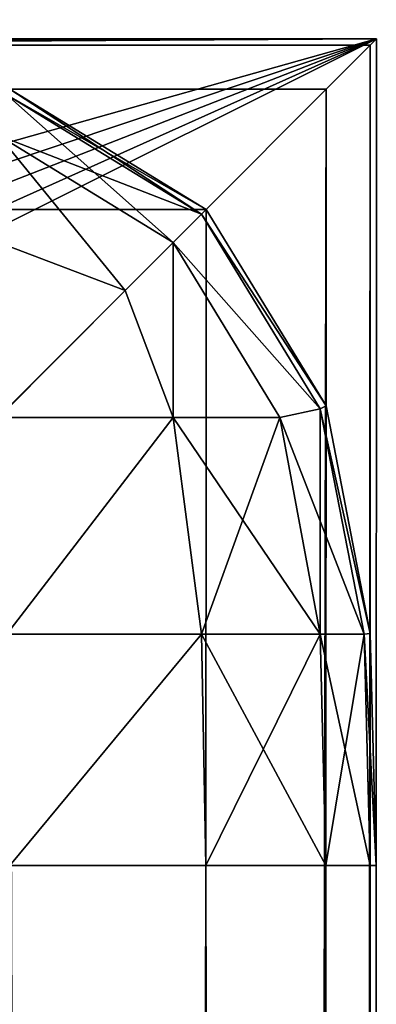
# Model space of a CAD drawing. Extents: x 164 to 5828, y -193 to 3334.
# Drawn here: x 1760 to 1764, y 1628 to 1640 of the extents above; entities that cross this region are included whole.
import ezdxf

# ---------------------------------------------------------------- set-up
doc = ezdxf.new("R2010")
doc.units = 0
doc.header["$LTSCALE"] = 25.4
doc.layers.get('0').update_dxf_attribs({"color": 13, "linetype": 'CONTINUOUS'})

# ---------------------------------------------------------------- blocks, each defined once
blk = doc.blocks.new('GROUP_146')
at = {"color": 0}
for p, q in [((750, 1600, 420), (10, 1600, 420)), ((750, 1600), (10, 1600)), ((750, 1600, 420), (10, 1600, 420)), ((750, 1600), (10, 1600)), ((749.926, 1599.926, 422.809), (750, 1600, 420)), ((749.926, 1599.926, 422.809), (750, 1600, 420)), ((750, 10, 420), (750, 1600, 420)), ((750, 1600), (750, 1600, 420)), ((750, 10, 420), (750, 1600, 420)), ((750, 10), (750, 1600)), ((750, 10), (750, 1600)), ((750, 1600), (750, 1600, 420)), ((10, 1599.926, 422.809), (749.926, 1599.926, 422.809)), ((10, 1599.926, 422.809), (749.926, 1599.926, 422.809)), ((749.391, 1599.391, 425.56), (749.926, 1599.926, 422.809)), ((749.391, 1599.391, 425.56), (749.926, 1599.926, 422.809)), ((749.926, 1599.926, 422.809), (749.926, 10, 422.809)), ((749.926, 1599.926, 422.809), (749.926, 10, 422.809)), ((10, 1599.391, 425.56), (749.391, 1599.391, 425.56)), ((10, 1599.391, 425.56), (749.391, 1599.391, 425.56)), ((747.937, 1597.937, 427.937), (749.391, 1599.391, 425.56)), ((747.937, 1597.937, 427.937), (749.391, 1599.391, 425.56)), ((749.391, 1599.391, 425.56), (749.391, 10, 425.56)), ((749.391, 1599.391, 425.56), (749.391, 10, 425.56)), ((10, 1597.937, 427.937), (747.937, 1597.937, 427.937)), ((10, 1597.937, 427.937), (747.937, 1597.937, 427.937)), ((745.56, 1595.56, 429.391), (747.937, 1597.937, 427.937)), ((745.56, 1595.56, 429.391), (747.937, 1597.937, 427.937)), ((747.937, 1597.937, 427.937), (747.937, 10, 427.937)), ((747.937, 1597.937, 427.937), (747.937, 10, 427.937))]:
    blk.add_line(p, q, dxfattribs=at)
mesh = blk.add_polyface(dxfattribs=at)
corners = [(0.074, 1592.809), (0, 300), (0, 1590), (2.232, 215.741), (0.609, 1595.56), (2.063, 1597.937), (4.44, 1599.391), (18.277, 133.207), (7.191, 1599.926), (10, 1600), (750, 1600), (61.89, 61.89), (133.207, 18.277), (215.741, 2.232), (300, 0), (740, 0), (742.809, 0.074), (745.56, 0.609), (747.937, 2.063), (749.391, 4.44), (749.926, 7.191), (750, 10)]
mesh.append_faces([[corners[k] for k in face] for face in [(0, 1, 2), (20, 10, 21)]], dxfattribs={"vtx0": -1, "color": 0})
mesh.append_faces([[corners[k] for k in face] for face in [(1, 0, 3), (3, 6, 7), (7, 10, 11), (11, 10, 12), (12, 10, 13), (13, 10, 14), (14, 10, 15), (15, 10, 16), (16, 10, 17), (17, 10, 18), (18, 10, 19), (19, 10, 20)]], dxfattribs={"vtx0": -1, "vtx1": -1, "color": 0})
mesh.append_faces([[corners[k] for k in face] for face in [(3, 0, 4), (3, 4, 5), (3, 5, 6), (7, 6, 8), (7, 8, 9), (7, 9, 10)]], dxfattribs={"vtx0": -1, "vtx2": -1, "color": 0})
mesh = blk.add_polyface(dxfattribs=at)
corners = [(10, 1599.926, 422.809), (750, 1600, 420), (10, 1600, 420), (749.926, 1599.926, 422.809)]
mesh.append_faces([[corners[k] for k in face] for face in [(0, 1, 2), (1, 0, 3)]], dxfattribs={"vtx0": -1, "color": 0})
mesh = blk.add_polyface(dxfattribs=at)
corners = [(10, 1600, 420), (750, 1600), (10, 1600), (750, 1600, 420)]
mesh.append_faces([[corners[k] for k in face] for face in [(0, 1, 2), (1, 0, 3)]], dxfattribs={"vtx0": -1, "color": 0})
mesh = blk.add_polyface(dxfattribs=at)
corners = [(750, 1600, 420), (749.926, 10, 422.809), (750, 10, 420), (749.926, 1599.926, 422.809)]
mesh.append_faces([[corners[k] for k in face] for face in [(0, 1, 2), (1, 0, 3)]], dxfattribs={"vtx0": -1, "color": 0})
mesh = blk.add_polyface(dxfattribs=at)
corners = [(750, 1600), (750, 10, 420), (750, 10), (750, 1600, 420)]
mesh.append_faces([[corners[k] for k in face] for face in [(0, 1, 2), (1, 0, 3)]], dxfattribs={"vtx0": -1, "color": 0})
mesh = blk.add_polyface(dxfattribs=at)
corners = [(10, 1599.391, 425.56), (749.926, 1599.926, 422.809), (10, 1599.926, 422.809), (749.391, 1599.391, 425.56)]
mesh.append_faces([[corners[k] for k in face] for face in [(0, 1, 2), (1, 0, 3)]], dxfattribs={"vtx0": -1, "color": 0})
mesh = blk.add_polyface(dxfattribs=at)
corners = [(749.926, 1599.926, 422.809), (749.391, 10, 425.56), (749.926, 10, 422.809), (749.391, 1599.391, 425.56)]
mesh.append_faces([[corners[k] for k in face] for face in [(0, 1, 2), (1, 0, 3)]], dxfattribs={"vtx0": -1, "color": 0})
mesh = blk.add_polyface(dxfattribs=at)
corners = [(10, 1597.937, 427.937), (749.391, 1599.391, 425.56), (10, 1599.391, 425.56), (747.937, 1597.937, 427.937)]
mesh.append_faces([[corners[k] for k in face] for face in [(0, 1, 2), (1, 0, 3)]], dxfattribs={"vtx0": -1, "color": 0})
mesh = blk.add_polyface(dxfattribs=at)
corners = [(749.391, 1599.391, 425.56), (747.937, 10, 427.937), (749.391, 10, 425.56), (747.937, 1597.937, 427.937)]
mesh.append_faces([[corners[k] for k in face] for face in [(0, 1, 2), (1, 0, 3)]], dxfattribs={"vtx0": -1, "color": 0})
mesh = blk.add_polyface(dxfattribs=at)
corners = [(745.56, 1595.56, 429.391), (10, 1597.937, 427.937), (10, 1595.56, 429.391), (747.937, 1597.937, 427.937)]
mesh.append_faces([[corners[k] for k in face] for face in [(0, 1, 2), (1, 0, 3)]], dxfattribs={"vtx0": -1, "color": 0})
mesh = blk.add_polyface(dxfattribs=at)
corners = [(747.937, 10, 427.937), (745.56, 1595.56, 429.391), (745.56, 10, 429.391), (747.937, 1597.937, 427.937)]
mesh.append_faces([[corners[k] for k in face] for face in [(0, 1, 2), (1, 0, 3)]], dxfattribs={"vtx0": -1, "color": 0})
blk = doc.blocks.new('GROUP_154')
at = {"color": 0}
for p, q in [((4.44, 1199.391, 10), (2.063, 1197.937, 10)), ((2.063, 1197.937, 420), (4.44, 1199.391, 420)), ((2.063, 1197.937, 420), (4.44, 1199.391, 420)), ((4.44, 1199.391, 10), (2.063, 1197.937, 10)), ((4.475, 1199.322, 7.202), (2.119, 1197.881, 7.202)), ((4.475, 1199.322, 7.202), (2.119, 1197.881, 7.202)), ((2.119, 1197.881, 422.798), (4.475, 1199.322, 422.798)), ((2.119, 1197.881, 422.798), (4.475, 1199.322, 422.798)), ((4.578, 1198.831, 4.578), (2.462, 1197.538, 4.578)), ((4.578, 1198.831, 4.578), (2.462, 1197.538, 4.578)), ((2.462, 1197.538, 425.422), (4.578, 1198.831, 425.422)), ((2.462, 1197.538, 425.422), (4.578, 1198.831, 425.422)), ((2.063, 1197.937, 10), (0.609, 1195.56, 10)), ((0.609, 1195.56, 420), (2.063, 1197.937, 420)), ((0.609, 1195.56, 420), (2.063, 1197.937, 420)), ((2.063, 1197.937, 10), (0.609, 1195.56, 10)), ((2.063, 1197.937, 10), (2.119, 1197.881, 7.202)), ((2.063, 1197.937, 10), (2.119, 1197.881, 7.202)), ((2.063, 1197.937, 420), (2.119, 1197.881, 422.798)), ((2.063, 1197.937, 420), (2.119, 1197.881, 422.798)), ((2.063, 1197.937, 10), (2.063, 1197.937, 420)), ((2.063, 1197.937, 10), (2.063, 1197.937, 420)), ((2.119, 1197.881, 7.202), (0.678, 1195.525, 7.202)), ((2.119, 1197.881, 7.202), (0.678, 1195.525, 7.202)), ((0.678, 1195.525, 422.798), (2.119, 1197.881, 422.798)), ((0.678, 1195.525, 422.798), (2.119, 1197.881, 422.798)), ((2.119, 1197.881, 7.202), (2.462, 1197.538, 4.578)), ((2.119, 1197.881, 7.202), (2.462, 1197.538, 4.578)), ((2.119, 1197.881, 422.798), (2.462, 1197.538, 425.422)), ((2.119, 1197.881, 422.798), (2.462, 1197.538, 425.422)), ((2.462, 1197.538, 4.578), (1.169, 1195.422, 4.578)), ((2.462, 1197.538, 4.578), (1.169, 1195.422, 4.578)), ((1.169, 1195.422, 425.422), (2.462, 1197.538, 425.422)), ((1.169, 1195.422, 425.422), (2.462, 1197.538, 425.422)), ((2.462, 1197.538, 4.578), (3.044, 1196.956, 3.044)), ((2.462, 1197.538, 4.578), (3.044, 1196.956, 3.044)), ((2.462, 1197.538, 425.422), (3.044, 1196.956, 426.956)), ((2.462, 1197.538, 425.422), (3.044, 1196.956, 426.956)), ((4.578, 1197.538, 2.462), (3.044, 1196.956, 3.044)), ((4.578, 1197.538, 2.462), (3.044, 1196.956, 3.044)), ((4.578, 1197.538, 427.538), (3.044, 1196.956, 426.956)), ((4.578, 1197.538, 427.538), (3.044, 1196.956, 426.956)), ((2.462, 1195.422, 2.462), (3.044, 1196.956, 3.044)), ((2.462, 1195.422, 2.462), (3.044, 1196.956, 3.044)), ((2.462, 1195.422, 427.538), (3.044, 1196.956, 426.956)), ((2.462, 1195.422, 427.538), (3.044, 1196.956, 426.956)), ((0.609, 1195.56, 10), (0.074, 1192.809, 10)), ((0.074, 1192.809, 420), (0.609, 1195.56, 420)), ((0.074, 1192.809, 420), (0.609, 1195.56, 420)), ((0.609, 1195.56, 10), (0.074, 1192.809, 10)), ((0.678, 1195.525, 7.202), (0.148, 1192.798, 7.202)), ((0.678, 1195.525, 7.202), (0.148, 1192.798, 7.202)), ((0.148, 1192.798, 422.798), (0.678, 1195.525, 422.798)), ((0.148, 1192.798, 422.798), (0.678, 1195.525, 422.798)), ((0.609, 1195.56, 10), (0.678, 1195.525, 7.202)), ((0.609, 1195.56, 10), (0.678, 1195.525, 7.202)), ((0.609, 1195.56, 420), (0.678, 1195.525, 422.798)), ((0.609, 1195.56, 420), (0.678, 1195.525, 422.798)), ((0.609, 1195.56, 10), (0.609, 1195.56, 420)), ((0.609, 1195.56, 10), (0.609, 1195.56, 420)), ((0.678, 1195.525, 7.202), (1.169, 1195.422, 4.578)), ((0.678, 1195.525, 7.202), (1.169, 1195.422, 4.578)), ((0.678, 1195.525, 422.798), (1.169, 1195.422, 425.422)), ((0.678, 1195.525, 422.798), (1.169, 1195.422, 425.422)), ((0.678, 1192.798, 4.475), (1.169, 1195.422, 4.578)), ((0.678, 1192.798, 4.475), (1.169, 1195.422, 4.578)), ((0.678, 1192.798, 425.525), (1.169, 1195.422, 425.422)), ((0.678, 1192.798, 425.525), (1.169, 1195.422, 425.422)), ((1.169, 1195.422, 4.578), (2.462, 1195.422, 2.462)), ((1.169, 1195.422, 4.578), (2.462, 1195.422, 2.462)), ((2.462, 1195.422, 427.538), (1.169, 1195.422, 425.422)), ((2.462, 1195.422, 427.538), (1.169, 1195.422, 425.422)), ((2.119, 1192.798, 2.119), (2.462, 1195.422, 2.462)), ((2.119, 1192.798, 2.119), (2.462, 1195.422, 2.462)), ((2.119, 1192.798, 427.881), (2.462, 1195.422, 427.538)), ((2.119, 1192.798, 427.881), (2.462, 1195.422, 427.538)), ((2.462, 1195.422, 2.462), (4.578, 1195.422, 1.169)), ((2.462, 1195.422, 2.462), (4.578, 1195.422, 1.169)), ((4.578, 1195.422, 428.831), (2.462, 1195.422, 427.538)), ((4.578, 1195.422, 428.831), (2.462, 1195.422, 427.538)), ((0.074, 1192.809, 10), (0, 1190, 10)), ((0, 1190, 420), (0.074, 1192.809, 420)), ((0, 1190, 420), (0.074, 1192.809, 420)), ((0.074, 1192.809, 10), (0, 1190, 10)), ((0.074, 1192.809, 10), (0.148, 1192.798, 7.202)), ((0.074, 1192.809, 10), (0.148, 1192.798, 7.202)), ((0.074, 1192.809, 420), (0.148, 1192.798, 422.798)), ((0.074, 1192.809, 420), (0.148, 1192.798, 422.798)), ((0.074, 1192.809, 10), (0.074, 1192.809, 420)), ((0.074, 1192.809, 10), (0.074, 1192.809, 420)), ((0.074, 1190, 7.191), (0.148, 1192.798, 7.202)), ((0.074, 1190, 7.191), (0.148, 1192.798, 7.202)), ((0.074, 1190, 422.809), (0.148, 1192.798, 422.798)), ((0.074, 1190, 422.809), (0.148, 1192.798, 422.798)), ((0.148, 1192.798, 7.202), (0.678, 1192.798, 4.475)), ((0.148, 1192.798, 7.202), (0.678, 1192.798, 4.475)), ((0.678, 1192.798, 425.525), (0.148, 1192.798, 422.798)), ((0.678, 1192.798, 425.525), (0.148, 1192.798, 422.798)), ((0.609, 1190, 4.44), (0.678, 1192.798, 4.475)), ((0.609, 1190, 4.44), (0.678, 1192.798, 4.475)), ((0.609, 1190, 425.56), (0.678, 1192.798, 425.525)), ((0.609, 1190, 425.56), (0.678, 1192.798, 425.525)), ((0.678, 1192.798, 4.475), (2.119, 1192.798, 2.119)), ((0.678, 1192.798, 4.475), (2.119, 1192.798, 2.119)), ((2.119, 1192.798, 427.881), (0.678, 1192.798, 425.525)), ((2.119, 1192.798, 427.881), (0.678, 1192.798, 425.525)), ((2.063, 1190, 2.063), (2.119, 1192.798, 2.119)), ((2.063, 1190, 2.063), (2.119, 1192.798, 2.119)), ((2.063, 1190, 427.937), (2.119, 1192.798, 427.881)), ((2.063, 1190, 427.937), (2.119, 1192.798, 427.881)), ((2.119, 1192.798, 2.119), (4.475, 1192.798, 0.678)), ((2.119, 1192.798, 2.119), (4.475, 1192.798, 0.678)), ((4.475, 1192.798, 429.322), (2.119, 1192.798, 427.881)), ((4.475, 1192.798, 429.322), (2.119, 1192.798, 427.881)), ((0, 1190, 10), (0.074, 1190, 7.191)), ((0.074, 1190, 422.809), (0, 1190, 420)), ((0, 1190, 420), (0, 10, 420)), ((0, 1190, 10), (0, 1190, 420)), ((0, 10, 10), (0, 1190, 10)), ((0, 1190, 420), (0, 10, 420)), ((0.074, 1190, 422.809), (0, 1190, 420)), ((0, 1190, 10), (0, 1190, 420)), ((0, 10, 10), (0, 1190, 10)), ((0, 1190, 10), (0.074, 1190, 7.191)), ((0.074, 1190, 7.191), (0.609, 1190, 4.44)), ((0.609, 1190, 425.56), (0.074, 1190, 422.809)), ((0.074, 1190, 422.809), (0.074, 10, 422.809)), ((0.074, 1190, 422.809), (0.074, 10, 422.809)), ((0.609, 1190, 425.56), (0.074, 1190, 422.809)), ((0.074, 10, 7.191), (0.074, 1190, 7.191)), ((0.074, 10, 7.191), (0.074, 1190, 7.191)), ((0.074, 1190, 7.191), (0.609, 1190, 4.44)), ((0.609, 1190, 4.44), (2.063, 1190, 2.063)), ((2.063, 1190, 427.937), (0.609, 1190, 425.56)), ((0.609, 1190, 425.56), (0.609, 10, 425.56)), ((2.063, 1190, 427.937), (0.609, 1190, 425.56)), ((0.609, 1190, 425.56), (0.609, 10, 425.56)), ((0.609, 10, 4.44), (0.609, 1190, 4.44)), ((0.609, 1190, 4.44), (2.063, 1190, 2.063)), ((0.609, 10, 4.44), (0.609, 1190, 4.44)), ((2.063, 1190, 2.063), (4.44, 1190, 0.609)), ((4.44, 1190, 429.391), (2.063, 1190, 427.937)), ((2.063, 1190, 427.937), (2.063, 10, 427.937)), ((4.44, 1190, 429.391), (2.063, 1190, 427.937)), ((2.063, 1190, 427.937), (2.063, 10, 427.937)), ((2.063, 10, 2.063), (2.063, 1190, 2.063)), ((2.063, 1190, 2.063), (4.44, 1190, 0.609)), ((2.063, 10, 2.063), (2.063, 1190, 2.063))]:
    blk.add_line(p, q, dxfattribs=at)
mesh = blk.add_polyface(dxfattribs=at)
corners = [(2.063, 1197.937, 10), (4.475, 1199.322, 7.202), (2.119, 1197.881, 7.202), (4.44, 1199.391, 10)]
mesh.append_faces([[corners[k] for k in face] for face in [(0, 1, 2), (1, 0, 3)]], dxfattribs={"vtx0": -1, "color": 0})
mesh = blk.add_polyface(dxfattribs=at)
corners = [(2.119, 1197.881, 422.798), (4.44, 1199.391, 420), (2.063, 1197.937, 420), (4.475, 1199.322, 422.798)]
mesh.append_faces([[corners[k] for k in face] for face in [(0, 1, 2), (1, 0, 3)]], dxfattribs={"vtx0": -1, "color": 0})
mesh = blk.add_polyface(dxfattribs=at)
corners = [(2.063, 1197.937, 420), (4.44, 1199.391, 10), (2.063, 1197.937, 10), (4.44, 1199.391, 420)]
mesh.append_faces([[corners[k] for k in face] for face in [(0, 1, 2), (1, 0, 3)]], dxfattribs={"vtx0": -1, "color": 0})
mesh = blk.add_polyface(dxfattribs=at)
corners = [(2.119, 1197.881, 7.202), (4.578, 1198.831, 4.578), (2.462, 1197.538, 4.578), (4.475, 1199.322, 7.202)]
mesh.append_faces([[corners[k] for k in face] for face in [(0, 1, 2), (1, 0, 3)]], dxfattribs={"vtx0": -1, "color": 0})
mesh = blk.add_polyface(dxfattribs=at)
corners = [(2.462, 1197.538, 425.422), (4.475, 1199.322, 422.798), (2.119, 1197.881, 422.798), (4.578, 1198.831, 425.422)]
mesh.append_faces([[corners[k] for k in face] for face in [(0, 1, 2), (1, 0, 3)]], dxfattribs={"vtx0": -1, "color": 0})
mesh = blk.add_polyface(dxfattribs=at)
corners = [(3.044, 1196.956, 3.044), (4.578, 1198.831, 4.578), (4.578, 1197.538, 2.462), (2.462, 1197.538, 4.578)]
mesh.append_faces([[corners[k] for k in face] for face in [(0, 1, 2), (1, 0, 3)]], dxfattribs={"vtx0": -1, "color": 0})
mesh = blk.add_polyface(dxfattribs=at)
corners = [(3.044, 1196.956, 426.956), (4.578, 1198.831, 425.422), (2.462, 1197.538, 425.422), (4.578, 1197.538, 427.538)]
mesh.append_faces([[corners[k] for k in face] for face in [(0, 1, 2), (1, 0, 3)]], dxfattribs={"vtx0": -1, "color": 0})
mesh = blk.add_polyface(dxfattribs=at)
corners = [(0.609, 1195.56, 10), (2.119, 1197.881, 7.202), (0.678, 1195.525, 7.202), (2.063, 1197.937, 10)]
mesh.append_faces([[corners[k] for k in face] for face in [(0, 1, 2), (1, 0, 3)]], dxfattribs={"vtx0": -1, "color": 0})
mesh = blk.add_polyface(dxfattribs=at)
corners = [(2.119, 1197.881, 422.798), (0.609, 1195.56, 420), (0.678, 1195.525, 422.798), (2.063, 1197.937, 420)]
mesh.append_faces([[corners[k] for k in face] for face in [(0, 1, 2), (1, 0, 3)]], dxfattribs={"vtx0": -1, "color": 0})
mesh = blk.add_polyface(dxfattribs=at)
corners = [(2.063, 1197.937, 420), (0.609, 1195.56, 10), (0.609, 1195.56, 420), (2.063, 1197.937, 10)]
mesh.append_faces([[corners[k] for k in face] for face in [(0, 1, 2), (1, 0, 3)]], dxfattribs={"vtx0": -1, "color": 0})
mesh = blk.add_polyface(dxfattribs=at)
corners = [(0.678, 1195.525, 7.202), (2.462, 1197.538, 4.578), (1.169, 1195.422, 4.578), (2.119, 1197.881, 7.202)]
mesh.append_faces([[corners[k] for k in face] for face in [(0, 1, 2), (1, 0, 3)]], dxfattribs={"vtx0": -1, "color": 0})
mesh = blk.add_polyface(dxfattribs=at)
corners = [(2.462, 1197.538, 425.422), (0.678, 1195.525, 422.798), (1.169, 1195.422, 425.422), (2.119, 1197.881, 422.798)]
mesh.append_faces([[corners[k] for k in face] for face in [(0, 1, 2), (1, 0, 3)]], dxfattribs={"vtx0": -1, "color": 0})
mesh = blk.add_polyface(dxfattribs=at)
corners = [(2.462, 1197.538, 4.578), (2.462, 1195.422, 2.462), (1.169, 1195.422, 4.578), (3.044, 1196.956, 3.044)]
mesh.append_faces([[corners[k] for k in face] for face in [(0, 1, 2), (1, 0, 3)]], dxfattribs={"vtx0": -1, "color": 0})
mesh = blk.add_polyface(dxfattribs=at)
corners = [(2.462, 1195.422, 427.538), (2.462, 1197.538, 425.422), (1.169, 1195.422, 425.422), (3.044, 1196.956, 426.956)]
mesh.append_faces([[corners[k] for k in face] for face in [(0, 1, 2), (1, 0, 3)]], dxfattribs={"vtx0": -1, "color": 0})
mesh = blk.add_polyface(dxfattribs=at)
corners = [(3.044, 1196.956, 3.044), (4.578, 1195.422, 1.169), (2.462, 1195.422, 2.462), (4.578, 1197.538, 2.462)]
mesh.append_faces([[corners[k] for k in face] for face in [(0, 1, 2), (1, 0, 3)]], dxfattribs={"vtx0": -1, "color": 0})
mesh = blk.add_polyface(dxfattribs=at)
corners = [(4.578, 1195.422, 428.831), (3.044, 1196.956, 426.956), (2.462, 1195.422, 427.538), (4.578, 1197.538, 427.538)]
mesh.append_faces([[corners[k] for k in face] for face in [(0, 1, 2), (1, 0, 3)]], dxfattribs={"vtx0": -1, "color": 0})
mesh = blk.add_polyface(dxfattribs=at)
corners = [(0.074, 1192.809, 10), (0.678, 1195.525, 7.202), (0.148, 1192.798, 7.202), (0.609, 1195.56, 10)]
mesh.append_faces([[corners[k] for k in face] for face in [(0, 1, 2), (1, 0, 3)]], dxfattribs={"vtx0": -1, "color": 0})
mesh = blk.add_polyface(dxfattribs=at)
corners = [(0.678, 1195.525, 422.798), (0.074, 1192.809, 420), (0.148, 1192.798, 422.798), (0.609, 1195.56, 420)]
mesh.append_faces([[corners[k] for k in face] for face in [(0, 1, 2), (1, 0, 3)]], dxfattribs={"vtx0": -1, "color": 0})
mesh = blk.add_polyface(dxfattribs=at)
corners = [(0.609, 1195.56, 420), (0.074, 1192.809, 10), (0.074, 1192.809, 420), (0.609, 1195.56, 10)]
mesh.append_faces([[corners[k] for k in face] for face in [(0, 1, 2), (1, 0, 3)]], dxfattribs={"vtx0": -1, "color": 0})
mesh = blk.add_polyface(dxfattribs=at)
corners = [(0.678, 1195.525, 7.202), (0.678, 1192.798, 4.475), (0.148, 1192.798, 7.202), (1.169, 1195.422, 4.578)]
mesh.append_faces([[corners[k] for k in face] for face in [(0, 1, 2), (1, 0, 3)]], dxfattribs={"vtx0": -1, "color": 0})
mesh = blk.add_polyface(dxfattribs=at)
corners = [(1.169, 1195.422, 425.422), (0.148, 1192.798, 422.798), (0.678, 1192.798, 425.525), (0.678, 1195.525, 422.798)]
mesh.append_faces([[corners[k] for k in face] for face in [(0, 1, 2), (1, 0, 3)]], dxfattribs={"vtx0": -1, "color": 0})
mesh = blk.add_polyface(dxfattribs=at)
corners = [(1.169, 1195.422, 4.578), (2.119, 1192.798, 2.119), (0.678, 1192.798, 4.475), (2.462, 1195.422, 2.462)]
mesh.append_faces([[corners[k] for k in face] for face in [(0, 1, 2), (1, 0, 3)]], dxfattribs={"vtx0": -1, "color": 0})
mesh = blk.add_polyface(dxfattribs=at)
corners = [(2.462, 1195.422, 427.538), (0.678, 1192.798, 425.525), (2.119, 1192.798, 427.881), (1.169, 1195.422, 425.422)]
mesh.append_faces([[corners[k] for k in face] for face in [(0, 1, 2), (1, 0, 3)]], dxfattribs={"vtx0": -1, "color": 0})
mesh = blk.add_polyface(dxfattribs=at)
corners = [(2.462, 1195.422, 2.462), (4.475, 1192.798, 0.678), (2.119, 1192.798, 2.119), (4.578, 1195.422, 1.169)]
mesh.append_faces([[corners[k] for k in face] for face in [(0, 1, 2), (1, 0, 3)]], dxfattribs={"vtx0": -1, "color": 0})
mesh = blk.add_polyface(dxfattribs=at)
corners = [(4.475, 1192.798, 429.322), (2.462, 1195.422, 427.538), (2.119, 1192.798, 427.881), (4.578, 1195.422, 428.831)]
mesh.append_faces([[corners[k] for k in face] for face in [(0, 1, 2), (1, 0, 3)]], dxfattribs={"vtx0": -1, "color": 0})
mesh = blk.add_polyface(dxfattribs=at)
corners = [(0.074, 1192.809, 10), (0.074, 1190, 7.191), (0, 1190, 10), (0.148, 1192.798, 7.202)]
mesh.append_faces([[corners[k] for k in face] for face in [(0, 1, 2), (1, 0, 3)]], dxfattribs={"vtx0": -1, "color": 0})
mesh = blk.add_polyface(dxfattribs=at)
corners = [(0.148, 1192.798, 422.798), (0, 1190, 420), (0.074, 1190, 422.809), (0.074, 1192.809, 420)]
mesh.append_faces([[corners[k] for k in face] for face in [(0, 1, 2), (1, 0, 3)]], dxfattribs={"vtx0": -1, "color": 0})
mesh = blk.add_polyface(dxfattribs=at)
corners = [(0.074, 1192.809, 420), (0, 1190, 10), (0, 1190, 420), (0.074, 1192.809, 10)]
mesh.append_faces([[corners[k] for k in face] for face in [(0, 1, 2), (1, 0, 3)]], dxfattribs={"vtx0": -1, "color": 0})
mesh = blk.add_polyface(dxfattribs=at)
corners = [(0.148, 1192.798, 7.202), (0.609, 1190, 4.44), (0.074, 1190, 7.191), (0.678, 1192.798, 4.475)]
mesh.append_faces([[corners[k] for k in face] for face in [(0, 1, 2), (1, 0, 3)]], dxfattribs={"vtx0": -1, "color": 0})
mesh = blk.add_polyface(dxfattribs=at)
corners = [(0.678, 1192.798, 425.525), (0.074, 1190, 422.809), (0.609, 1190, 425.56), (0.148, 1192.798, 422.798)]
mesh.append_faces([[corners[k] for k in face] for face in [(0, 1, 2), (1, 0, 3)]], dxfattribs={"vtx0": -1, "color": 0})
mesh = blk.add_polyface(dxfattribs=at)
corners = [(0.678, 1192.798, 4.475), (2.063, 1190, 2.063), (0.609, 1190, 4.44), (2.119, 1192.798, 2.119)]
mesh.append_faces([[corners[k] for k in face] for face in [(0, 1, 2), (1, 0, 3)]], dxfattribs={"vtx0": -1, "color": 0})
mesh = blk.add_polyface(dxfattribs=at)
corners = [(2.119, 1192.798, 427.881), (0.609, 1190, 425.56), (2.063, 1190, 427.937), (0.678, 1192.798, 425.525)]
mesh.append_faces([[corners[k] for k in face] for face in [(0, 1, 2), (1, 0, 3)]], dxfattribs={"vtx0": -1, "color": 0})
mesh = blk.add_polyface(dxfattribs=at)
corners = [(2.119, 1192.798, 2.119), (4.44, 1190, 0.609), (2.063, 1190, 2.063), (4.475, 1192.798, 0.678)]
mesh.append_faces([[corners[k] for k in face] for face in [(0, 1, 2), (1, 0, 3)]], dxfattribs={"vtx0": -1, "color": 0})
mesh = blk.add_polyface(dxfattribs=at)
corners = [(4.44, 1190, 429.391), (2.119, 1192.798, 427.881), (2.063, 1190, 427.937), (4.475, 1192.798, 429.322)]
mesh.append_faces([[corners[k] for k in face] for face in [(0, 1, 2), (1, 0, 3)]], dxfattribs={"vtx0": -1, "color": 0})
mesh = blk.add_polyface(dxfattribs=at)
corners = [(0, 1190, 420), (0, 10, 10), (0, 10, 420), (0, 1190, 10)]
mesh.append_faces([[corners[k] for k in face] for face in [(0, 1, 2), (1, 0, 3)]], dxfattribs={"vtx0": -1, "color": 0})
mesh = blk.add_polyface(dxfattribs=at)
corners = [(0.074, 1190, 422.809), (0, 10, 420), (0.074, 10, 422.809), (0, 1190, 420)]
mesh.append_faces([[corners[k] for k in face] for face in [(0, 1, 2), (1, 0, 3)]], dxfattribs={"vtx0": -1, "color": 0})
mesh = blk.add_polyface(dxfattribs=at)
corners = [(0, 1190, 10), (0.074, 10, 7.191), (0, 10, 10), (0.074, 1190, 7.191)]
mesh.append_faces([[corners[k] for k in face] for face in [(0, 1, 2), (1, 0, 3)]], dxfattribs={"vtx0": -1, "color": 0})
mesh = blk.add_polyface(dxfattribs=at)
corners = [(0.609, 1190, 425.56), (0.074, 10, 422.809), (0.609, 10, 425.56), (0.074, 1190, 422.809)]
mesh.append_faces([[corners[k] for k in face] for face in [(0, 1, 2), (1, 0, 3)]], dxfattribs={"vtx0": -1, "color": 0})
mesh = blk.add_polyface(dxfattribs=at)
corners = [(0.074, 1190, 7.191), (0.609, 10, 4.44), (0.074, 10, 7.191), (0.609, 1190, 4.44)]
mesh.append_faces([[corners[k] for k in face] for face in [(0, 1, 2), (1, 0, 3)]], dxfattribs={"vtx0": -1, "color": 0})
mesh = blk.add_polyface(dxfattribs=at)
corners = [(2.063, 1190, 427.937), (0.609, 10, 425.56), (2.063, 10, 427.937), (0.609, 1190, 425.56)]
mesh.append_faces([[corners[k] for k in face] for face in [(0, 1, 2), (1, 0, 3)]], dxfattribs={"vtx0": -1, "color": 0})
mesh = blk.add_polyface(dxfattribs=at)
corners = [(0.609, 1190, 4.44), (2.063, 10, 2.063), (0.609, 10, 4.44), (2.063, 1190, 2.063)]
mesh.append_faces([[corners[k] for k in face] for face in [(0, 1, 2), (1, 0, 3)]], dxfattribs={"vtx0": -1, "color": 0})
mesh = blk.add_polyface(dxfattribs=at)
corners = [(4.44, 10, 429.391), (2.063, 1190, 427.937), (2.063, 10, 427.937), (4.44, 1190, 429.391)]
mesh.append_faces([[corners[k] for k in face] for face in [(0, 1, 2), (1, 0, 3)]], dxfattribs={"vtx0": -1, "color": 0})
mesh = blk.add_polyface(dxfattribs=at)
corners = [(2.063, 1190, 2.063), (4.44, 10, 0.609), (2.063, 10, 2.063), (4.44, 1190, 0.609)]
mesh.append_faces([[corners[k] for k in face] for face in [(0, 1, 2), (1, 0, 3)]], dxfattribs={"vtx0": -1, "color": 0})
blk = doc.blocks.new('GROUP_147')
at = {"color": 71, "rotation": 270.000000000052}
blk.add_blockref('GROUP_154', (0, 1600), dxfattribs=at)
at = {"color": 71}
blk.add_blockref('GROUP_146', (450, 0, 430), dxfattribs=at)

msp = doc.modelspace()

# ---------------------------------------------------------------- block references
at = {"color": 0, "extrusion": (0, 0, -1), "zscale": -1, "rotation": 90.00836920349413}
msp.add_blockref('GROUP_147', (-164, 439.973, -36.39), dxfattribs=at)

doc.saveas('drawing.dxf')
